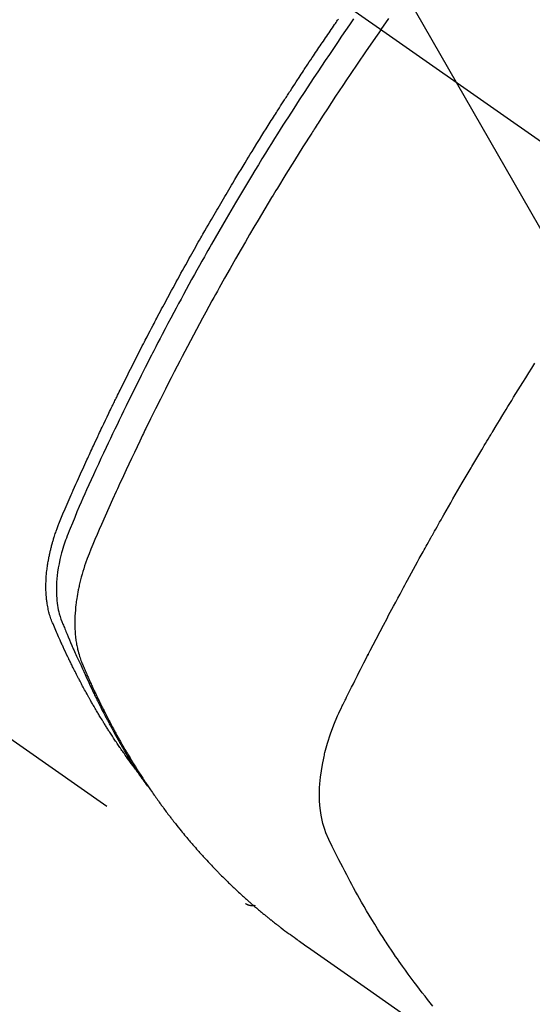
# Model space of a CAD drawing. Extents: x 0 to 26473, y -25 to 8845.
# Drawn here: x 17661 to 17676, y 6940 to 6969 of the extents above; entities that cross this region are included whole.
import ezdxf

# ---------------------------------------------------------------- set-up
doc = ezdxf.new("R2010")
doc.units = 0
doc.header["$LTSCALE"] = 50
doc.header["$MEASUREMENT"] = 0
doc.linetypes.add('CENTER2', pattern=[1.125, 0.75, -0.125, 0.125, -0.125])
doc.linetypes.add('HIDDEN', pattern=[0.375, 0.25, -0.125])
doc.layers.get('0').update_dxf_attribs({"linetype": 'CONTINUOUS'})
doc.layers.add('150-機器', color=8, linetype='CONTINUOUS')
doc.layers.add('160-文字', color=254, linetype='CONTINUOUS')
doc.styles.add('KH001', font='msgothic.ttc')
doc.dimstyles.new('KH1xx030', dxfattribs={"dimscale": 30, "dimtxt": 2, "dimasz": 0.6, "dimexe": 0.3, "dimexo": 1.2, "dimgap": 0.5, "dimtad": 3, "dimdec": 1, "dimdsep": 46, "dimlunit": 6, "dimtxsty": 'KH001', "dimblk": 'DOT', "dimcen": 1, "dimdle": 1, "dimclrd": 256, "dimclre": 256, "dimclrt": 256, "dimadec": 0, "dimazin": 0, "dimtfac": 1, "dimtdec": 1, "dimtix": 1, "dimtmove": 2, "dimatfit": 3, "dimldrblk": 'CLOSEDBLANK', "dimfxl": 1, "dimtolj": 1, "dimtzin": 0, "dimlwd": -1, "dimlwe": -1, "dimarcsym": 0})

# ---------------------------------------------------------------- blocks, each defined once
blk = doc.blocks.new('_ClosedBlank')
at = {"color": 0, "linetype": 'ByBlock', "lineweight": -2}
for p, q in [((-1, 0.1667), (0, 0)), ((-1, 0.1667), (-1, -0.1667)), ((0, 0), (-1, -0.1667))]:
    blk.add_line(p, q, dxfattribs=at)
blk = doc.blocks.new('_Dot')
at = {"color": 0, "linetype": 'ByBlock', "lineweight": -2}
blk.add_line((-0.5, 0), (-1, 0), dxfattribs=at)
at = {"color": 0, "linetype": 'ByBlock', "const_width": 0.5}
blk.add_lwpolyline([(-0.25, 0, 1), (0.25, 0, 1)], format="xyb", close=True, dxfattribs=at)
blk = doc.blocks.new('F402_H')
at = {"layer": '150-機器', "color": 13, "linetype": 'CENTER2'}
blk.add_line((0, 0), (244.018, -170.863), dxfattribs=at)
at = {"layer": '150-機器', "color": 13, "linetype": 'HIDDEN'}
blk.add_line((140.96, -126.704), (201.303, -168.957), dxfattribs=at)
for points in [[(205.21, -143.69), (205.437, -143.368)], [(198.111, -165.067), (198.069, -165.013), (198.028, -164.96), (197.987, -164.906), (197.947, -164.852), (197.913, -164.806), (197.88, -164.76), (197.847, -164.714), (197.815, -164.667), (197.801, -164.648), (197.788, -164.628), (197.774, -164.609), (197.761, -164.59), (197.739, -164.558), (197.717, -164.527), (197.695, -164.496), (197.674, -164.465), (197.655, -164.438), (197.636, -164.41), (197.617, -164.383), (197.599, -164.355), (197.577, -164.323), (197.556, -164.291), (197.535, -164.259), (197.514, -164.227), (197.477, -164.172), (197.44, -164.116), (197.403, -164.06), (197.367, -164.004), (197.351, -163.98), (197.336, -163.956), (197.321, -163.932), (197.305, -163.908), (197.29, -163.883), (197.275, -163.859), (197.259, -163.834), (197.244, -163.81), (197.229, -163.785), (197.213, -163.76), (197.198, -163.735), (197.183, -163.711), (197.172, -163.695), (197.162, -163.678), (197.152, -163.662), (197.142, -163.646), (197.122, -163.613), (197.102, -163.58), (197.082, -163.547), (197.063, -163.514), (197.048, -163.489), (197.032, -163.464), (197.017, -163.439), (197.002, -163.414), (196.982, -163.381), (196.963, -163.347), (196.944, -163.314), (196.924, -163.28), (196.91, -163.255), (196.895, -163.23), (196.88, -163.205), (196.866, -163.18), (196.851, -163.154), (196.837, -163.129), (196.822, -163.103), (196.808, -163.078), (196.798, -163.061), (196.788, -163.044), (196.779, -163.027), (196.769, -163.01), (196.76, -162.993), (196.75, -162.976), (196.741, -162.959), (196.731, -162.942), (196.708, -162.899), (196.684, -162.856), (196.66, -162.814), (196.637, -162.771), (196.618, -162.737), (196.599, -162.702), (196.581, -162.668), (196.562, -162.634), (196.544, -162.599), (196.525, -162.564), (196.507, -162.529), (196.488, -162.494), (196.477, -162.472), (196.466, -162.45), (196.454, -162.428), (196.443, -162.406), (196.423, -162.367), (196.403, -162.328), (196.383, -162.288), (196.363, -162.249), (196.345, -162.214), (196.327, -162.179), (196.309, -162.143), (196.291, -162.108), (196.278, -162.081), (196.265, -162.055), (196.252, -162.028), (196.239, -162.002), (196.226, -161.975), (196.213, -161.948), (196.199, -161.921), (196.186, -161.894), (196.178, -161.876), (196.169, -161.859), (196.161, -161.841), (196.152, -161.823), (196.118, -161.751), (196.084, -161.679), (196.05, -161.606), (196.016, -161.534), (196.004, -161.507), (195.992, -161.48), (195.979, -161.452), (195.967, -161.425), (195.954, -161.398), (195.942, -161.371), (195.929, -161.343), (195.917, -161.316), (195.909, -161.297), (195.901, -161.279), (195.893, -161.261), (195.885, -161.242), (195.864, -161.196), (195.844, -161.15), (195.824, -161.104), (195.804, -161.058), (195.784, -161.012), (195.764, -160.965), (195.744, -160.919), (195.725, -160.872), (195.709, -160.834), (195.693, -160.796), (195.678, -160.757), (195.664, -160.719), (195.651, -160.68), (195.638, -160.642), (195.627, -160.603), (195.616, -160.563), (195.606, -160.526), (195.597, -160.488), (195.588, -160.45), (195.58, -160.411), (195.572, -160.372), (195.564, -160.332), (195.558, -160.292), (195.552, -160.252), (195.548, -160.223), (195.544, -160.195), (195.541, -160.166), (195.538, -160.137), (195.533, -160.088), (195.529, -160.039), (195.525, -159.99), (195.522, -159.94), (195.521, -159.907), (195.52, -159.873), (195.52, -159.839), (195.519, -159.805), (195.52, -159.768), (195.52, -159.73), (195.521, -159.692), (195.522, -159.654), (195.523, -159.626), (195.524, -159.598), (195.526, -159.57), (195.527, -159.542), (195.531, -159.488), (195.536, -159.434), (195.541, -159.38), (195.547, -159.327), (195.552, -159.287), (195.557, -159.247), (195.563, -159.207), (195.569, -159.167), (195.574, -159.133), (195.579, -159.1), (195.584, -159.066), (195.59, -159.033), (195.595, -159.011), (195.599, -158.988), (195.604, -158.966), (195.608, -158.943), (195.613, -158.917), (195.619, -158.891), (195.624, -158.864), (195.63, -158.838), (195.635, -158.815), (195.64, -158.792), (195.645, -158.77), (195.651, -158.747), (195.658, -158.72), (195.664, -158.693), (195.671, -158.666), (195.678, -158.64), (195.685, -158.612), (195.693, -158.585), (195.7, -158.558), (195.707, -158.531), (195.714, -158.507), (195.721, -158.484), (195.728, -158.461), (195.734, -158.438), (195.743, -158.411), (195.751, -158.384), (195.759, -158.357), (195.768, -158.33), (195.779, -158.295), (195.79, -158.26), (195.802, -158.225), (195.814, -158.19), (195.824, -158.163), (195.833, -158.136), (195.843, -158.109), (195.853, -158.082), (195.863, -158.055), (195.873, -158.028), (195.883, -158.001), (195.893, -157.974), (195.951, -157.831), (196.011, -157.688), (196.072, -157.547), (196.135, -157.405), (196.164, -157.338), (196.194, -157.271), (196.223, -157.203), (196.253, -157.136), (196.267, -157.102), (196.282, -157.069), (196.297, -157.035), (196.312, -157.001), (196.349, -156.917), (196.386, -156.833), (196.424, -156.749), (196.462, -156.665), (196.492, -156.598), (196.522, -156.531), (196.553, -156.463), (196.583, -156.396), (196.614, -156.329), (196.645, -156.261), (196.675, -156.194), (196.706, -156.127), (196.729, -156.076), (196.752, -156.026), (196.776, -155.975), (196.799, -155.925), (196.822, -155.875), (196.845, -155.824), (196.869, -155.774), (196.892, -155.724), (196.924, -155.656), (196.955, -155.589), (196.987, -155.521), (197.018, -155.454), (197.026, -155.437), (197.033, -155.42), (197.041, -155.403), (197.049, -155.387), (197.073, -155.336), (197.097, -155.286), (197.121, -155.235), (197.145, -155.185), (197.193, -155.084), (197.241, -154.983), (197.289, -154.882), (197.338, -154.781), (197.362, -154.731), (197.386, -154.681), (197.41, -154.631), (197.435, -154.58), (197.451, -154.547), (197.467, -154.513), (197.483, -154.479), (197.5, -154.446), (197.516, -154.412), (197.533, -154.379), (197.549, -154.345), (197.566, -154.312), (197.59, -154.261), (197.615, -154.21), (197.64, -154.16), (197.665, -154.109), (197.698, -154.042), (197.731, -153.975), (197.764, -153.908), (197.798, -153.841), (197.831, -153.774), (197.864, -153.706), (197.898, -153.639), (197.931, -153.572), (197.965, -153.505), (197.999, -153.438), (198.033, -153.371), (198.067, -153.304), (198.101, -153.237), (198.135, -153.17), (198.169, -153.103), (198.203, -153.036), (198.237, -152.969), (198.272, -152.902), (198.306, -152.835), (198.34, -152.769), (198.366, -152.718), (198.393, -152.668), (198.419, -152.618), (198.445, -152.568), (198.488, -152.484), (198.532, -152.401), (198.575, -152.317), (198.619, -152.234), (198.645, -152.184), (198.671, -152.134), (198.697, -152.084), (198.724, -152.034), (198.759, -151.967), (198.794, -151.9), (198.83, -151.833), (198.866, -151.766), (198.901, -151.7), (198.937, -151.633), (198.973, -151.567), (199.008, -151.5), (199.044, -151.433), (199.08, -151.367), (199.116, -151.3), (199.152, -151.234), (199.197, -151.151), (199.243, -151.068), (199.288, -150.984), (199.334, -150.901), (199.379, -150.818), (199.425, -150.735), (199.471, -150.652), (199.517, -150.569), (199.563, -150.486), (199.609, -150.403), (199.655, -150.32), (199.701, -150.238), (199.738, -150.171), (199.776, -150.105), (199.813, -150.039), (199.85, -149.972), (199.888, -149.906), (199.926, -149.839), (199.963, -149.773), (200.001, -149.706), (200.029, -149.657), (200.058, -149.607), (200.086, -149.558), (200.114, -149.508), (200.162, -149.425), (200.209, -149.343), (200.257, -149.26), (200.305, -149.177), (200.343, -149.112), (200.382, -149.046), (200.42, -148.98), (200.459, -148.914), (200.497, -148.848), (200.536, -148.782), (200.574, -148.716), (200.613, -148.651), (200.651, -148.585), (200.69, -148.519), (200.729, -148.453), (200.768, -148.388), (200.807, -148.322), (200.846, -148.257), (200.885, -148.191), (200.924, -148.126), (200.983, -148.027), (201.042, -147.929), (201.101, -147.831), (201.161, -147.733), (201.19, -147.684), (201.22, -147.635), (201.25, -147.586), (201.279, -147.537), (201.329, -147.455), (201.379, -147.374), (201.429, -147.292), (201.48, -147.211), (201.55, -147.097), (201.62, -146.983), (201.691, -146.869), (201.762, -146.756), (201.823, -146.658), (201.884, -146.561), (201.945, -146.463), (202.007, -146.366), (202.037, -146.317), (202.068, -146.268), (202.099, -146.22), (202.13, -146.171), (202.156, -146.13), (202.182, -146.089), (202.208, -146.048), (202.235, -146.007), (202.271, -145.951), (202.307, -145.895), (202.343, -145.839), (202.379, -145.783), (202.4, -145.75), (202.42, -145.718), (202.441, -145.685), (202.462, -145.653), (202.483, -145.62), (202.504, -145.588), (202.525, -145.555), (202.546, -145.523), (202.556, -145.507), (202.567, -145.491), (202.577, -145.475), (202.588, -145.459), (202.63, -145.395), (202.672, -145.331), (202.714, -145.266), (202.756, -145.202), (202.777, -145.17), (202.798, -145.138), (202.819, -145.105), (202.84, -145.073), (202.872, -145.025), (202.903, -144.977), (202.935, -144.929), (202.966, -144.88), (202.988, -144.848), (203.009, -144.816), (203.03, -144.784), (203.051, -144.752), (203.094, -144.689), (203.136, -144.625), (203.179, -144.561), (203.221, -144.498), (203.253, -144.45), (203.286, -144.402), (203.318, -144.354), (203.35, -144.307), (203.382, -144.259), (203.414, -144.211), (203.447, -144.163), (203.479, -144.116), (203.511, -144.068), (203.543, -144.02), (203.575, -143.972), (203.608, -143.925), (203.64, -143.877), (203.673, -143.83), (203.706, -143.782), (203.738, -143.735), (203.771, -143.687), (203.803, -143.64), (203.836, -143.593), (203.868, -143.546), (203.89, -143.514), (203.912, -143.482), (203.934, -143.451), (203.955, -143.419), (203.98, -143.384)], [(204.417, -143.383), (204.301, -143.55), (204.186, -143.717), (204.07, -143.884), (203.951, -144.059), (203.833, -144.233), (203.715, -144.408), (203.597, -144.583), (203.488, -144.746), (203.379, -144.908), (203.271, -145.071), (203.163, -145.235), (203.003, -145.478), (202.844, -145.723), (202.686, -145.968), (202.529, -146.213), (202.451, -146.335), (202.374, -146.457), (202.296, -146.58), (202.219, -146.702), (202.131, -146.842), (202.044, -146.982), (201.957, -147.122), (201.87, -147.262), (201.767, -147.428), (201.665, -147.595), (201.563, -147.761), (201.462, -147.928), (201.346, -148.12), (201.23, -148.313), (201.114, -148.506), (201, -148.7), (200.931, -148.816), (200.863, -148.932), (200.795, -149.048), (200.727, -149.164), (200.622, -149.345), (200.517, -149.526), (200.413, -149.707), (200.309, -149.889), (200.257, -149.98), (200.206, -150.071), (200.154, -150.162), (200.103, -150.254), (200.029, -150.384), (199.956, -150.514), (199.884, -150.644), (199.811, -150.774), (199.732, -150.917), (199.653, -151.061), (199.575, -151.205), (199.497, -151.349), (199.426, -151.479), (199.355, -151.61), (199.285, -151.741), (199.214, -151.872), (199.13, -152.029), (199.047, -152.186), (198.964, -152.343), (198.881, -152.501), (198.82, -152.619), (198.758, -152.737), (198.697, -152.856), (198.636, -152.974), (198.602, -153.04), (198.569, -153.106), (198.535, -153.172), (198.501, -153.238), (198.388, -153.461), (198.275, -153.685), (198.163, -153.91), (198.051, -154.134), (197.98, -154.279), (197.909, -154.425), (197.838, -154.57), (197.767, -154.716), (197.703, -154.848), (197.639, -154.98), (197.576, -155.112), (197.512, -155.245), (197.449, -155.377), (197.386, -155.51), (197.323, -155.642), (197.261, -155.775), (197.186, -155.933), (197.112, -156.092), (197.038, -156.251), (196.964, -156.411), (196.897, -156.556), (196.83, -156.703), (196.764, -156.849), (196.697, -156.995), (196.643, -157.114), (196.589, -157.233), (196.535, -157.353), (196.483, -157.473), (196.417, -157.632), (196.352, -157.793), (196.288, -157.953), (196.224, -158.113), (196.195, -158.183), (196.166, -158.253), (196.138, -158.323), (196.11, -158.393), (196.09, -158.449), (196.07, -158.506), (196.051, -158.562), (196.032, -158.619), (196.011, -158.686), (195.992, -158.753), (195.973, -158.82), (195.955, -158.888), (195.926, -159.009), (195.9, -159.131), (195.878, -159.253), (195.859, -159.376), (195.847, -159.472), (195.837, -159.568), (195.83, -159.665), (195.825, -159.762), (195.823, -159.835), (195.823, -159.908), (195.824, -159.982), (195.827, -160.055), (195.832, -160.126), (195.838, -160.196), (195.846, -160.267), (195.856, -160.337), (195.866, -160.398), (195.877, -160.459), (195.89, -160.519), (195.906, -160.579), (195.929, -160.654), (195.955, -160.728), (195.983, -160.801), (196.012, -160.874), (196.026, -160.908), (196.04, -160.942), (196.053, -160.976), (196.067, -161.009), (196.083, -161.049), (196.099, -161.088), (196.114, -161.127), (196.13, -161.166), (196.164, -161.247), (196.199, -161.328), (196.233, -161.409), (196.268, -161.49), (196.283, -161.524), (196.297, -161.557), (196.312, -161.59), (196.326, -161.623), (196.346, -161.669), (196.366, -161.714), (196.387, -161.759), (196.408, -161.804), (196.436, -161.861), (196.465, -161.917), (196.494, -161.974), (196.521, -162.031), (196.541, -162.076), (196.561, -162.12), (196.58, -162.165), (196.599, -162.21), (196.612, -162.241), (196.626, -162.272), (196.64, -162.302), (196.653, -162.333), (196.695, -162.425), (196.737, -162.517), (196.779, -162.609), (196.821, -162.7), (196.844, -162.748), (196.866, -162.796), (196.889, -162.844), (196.911, -162.891), (196.928, -162.926), (196.945, -162.96), (196.962, -162.994), (196.979, -163.029), (196.995, -163.063), (197.012, -163.097), (197.029, -163.131), (197.046, -163.165), (197.07, -163.212), (197.093, -163.258), (197.117, -163.305), (197.141, -163.352), (197.167, -163.402), (197.193, -163.453), (197.22, -163.504), (197.246, -163.554), (197.264, -163.588), (197.281, -163.621), (197.299, -163.654), (197.317, -163.688), (197.335, -163.721), (197.352, -163.755), (197.37, -163.788), (197.388, -163.821), (197.406, -163.855), (197.424, -163.888), (197.442, -163.92), (197.46, -163.953), (197.496, -164.019), (197.532, -164.085), (197.568, -164.151), (197.605, -164.217), (197.619, -164.242), (197.633, -164.266), (197.646, -164.291), (197.66, -164.315), (197.683, -164.356), (197.706, -164.397), (197.73, -164.438), (197.753, -164.479), (197.779, -164.524), (197.805, -164.568), (197.831, -164.612), (197.857, -164.657), (197.888, -164.709), (197.919, -164.761), (197.951, -164.812), (197.983, -164.864), (197.997, -164.887), (198.012, -164.911), (198.027, -164.934), (198.041, -164.957), (198.071, -165.004), (198.101, -165.051), (198.131, -165.097), (198.162, -165.144), (198.184, -165.178), (198.207, -165.213), (198.23, -165.247), (198.254, -165.281), (198.27, -165.304), (198.285, -165.327), (198.301, -165.349), (198.317, -165.372), (198.351, -165.42), (198.386, -165.468), (198.421, -165.515), (198.456, -165.563)], [(205.21, -143.69), (204.986, -144.013), (204.762, -144.337), (204.54, -144.662), (204.319, -144.987), (204.213, -145.145), (204.107, -145.302), (204.002, -145.46), (203.897, -145.619), (203.778, -145.8), (203.659, -145.982), (203.541, -146.163), (203.422, -146.345), (203.393, -146.391), (203.363, -146.436), (203.334, -146.482), (203.305, -146.527), (203.279, -146.567), (203.254, -146.606), (203.229, -146.646), (203.204, -146.685), (202.953, -147.08), (202.705, -147.476), (202.458, -147.873), (202.213, -148.271), (202.171, -148.34), (202.129, -148.409), (202.087, -148.478), (202.045, -148.548), (201.947, -148.709), (201.85, -148.872), (201.753, -149.034), (201.656, -149.196), (201.533, -149.405), (201.41, -149.614), (201.288, -149.824), (201.166, -150.034), (201.005, -150.314), (200.845, -150.594), (200.687, -150.876), (200.529, -151.157), (200.477, -151.251), (200.425, -151.345), (200.373, -151.439), (200.321, -151.533), (200.231, -151.697), (200.141, -151.862), (200.051, -152.027), (199.962, -152.192), (199.873, -152.357), (199.785, -152.522), (199.697, -152.687), (199.61, -152.853), (199.535, -152.994), (199.461, -153.136), (199.387, -153.278), (199.313, -153.421), (199.228, -153.586), (199.143, -153.752), (199.058, -153.918), (198.974, -154.085), (198.83, -154.369), (198.688, -154.654), (198.547, -154.94), (198.407, -155.226), (198.384, -155.273), (198.361, -155.321), (198.338, -155.369), (198.315, -155.416), (198.235, -155.583), (198.155, -155.75), (198.076, -155.917), (197.996, -156.084), (197.918, -156.251), (197.84, -156.418), (197.762, -156.585), (197.684, -156.752), (197.651, -156.824), (197.618, -156.896), (197.585, -156.968), (197.552, -157.039), (197.444, -157.278), (197.337, -157.517), (197.23, -157.756), (197.124, -157.996), (197.061, -158.139), (196.998, -158.282), (196.936, -158.426), (196.875, -158.57), (196.819, -158.705), (196.766, -158.841), (196.714, -158.978), (196.665, -159.115), (196.638, -159.195), (196.613, -159.275), (196.588, -159.355), (196.565, -159.436), (196.543, -159.514), (196.523, -159.593), (196.503, -159.673), (196.485, -159.752), (196.477, -159.786), (196.469, -159.82), (196.462, -159.855), (196.454, -159.889), (196.442, -159.952), (196.431, -160.014), (196.42, -160.077), (196.41, -160.14), (196.404, -160.183), (196.398, -160.225), (196.392, -160.268), (196.387, -160.311), (196.378, -160.394), (196.37, -160.477), (196.363, -160.56), (196.358, -160.644), (196.356, -160.711), (196.354, -160.778), (196.353, -160.845), (196.354, -160.912), (196.356, -160.968), (196.358, -161.024), (196.361, -161.08), (196.365, -161.135), (196.369, -161.181), (196.373, -161.227), (196.378, -161.272), (196.384, -161.318), (196.389, -161.354), (196.395, -161.391), (196.401, -161.427), (196.407, -161.463), (196.413, -161.498), (196.42, -161.533), (196.428, -161.568), (196.436, -161.603), (196.448, -161.655), (196.462, -161.707), (196.477, -161.759), (196.492, -161.81), (196.505, -161.849), (196.519, -161.888), (196.533, -161.926), (196.548, -161.964), (196.56, -161.995), (196.572, -162.025), (196.585, -162.055), (196.597, -162.085), (196.612, -162.119), (196.626, -162.152), (196.64, -162.185), (196.655, -162.218), (196.672, -162.258), (196.689, -162.297), (196.706, -162.337), (196.723, -162.376), (196.738, -162.409), (196.752, -162.442), (196.767, -162.474), (196.782, -162.507), (196.797, -162.54), (196.811, -162.572), (196.826, -162.605), (196.841, -162.637), (196.856, -162.67), (196.871, -162.702), (196.885, -162.735), (196.9, -162.767), (196.915, -162.8), (196.93, -162.832), (196.945, -162.864), (196.96, -162.896), (196.98, -162.937), (196.999, -162.978), (197.019, -163.019), (197.039, -163.06), (197.056, -163.095), (197.074, -163.131), (197.091, -163.167), (197.109, -163.202), (197.124, -163.234), (197.14, -163.266), (197.156, -163.298), (197.171, -163.33), (197.2, -163.386), (197.228, -163.443), (197.257, -163.499), (197.286, -163.556), (197.296, -163.574), (197.306, -163.593), (197.316, -163.612), (197.325, -163.631), (197.345, -163.668), (197.365, -163.705), (197.384, -163.742), (197.404, -163.779), (197.42, -163.81), (197.436, -163.841), (197.453, -163.872), (197.469, -163.903), (197.483, -163.927), (197.496, -163.952), (197.51, -163.976), (197.523, -164), (197.54, -164.031), (197.557, -164.062), (197.574, -164.092), (197.591, -164.123), (197.604, -164.147), (197.617, -164.171), (197.631, -164.196), (197.644, -164.22), (197.658, -164.244), (197.672, -164.268), (197.686, -164.292), (197.7, -164.316), (197.71, -164.334), (197.72, -164.353), (197.73, -164.371), (197.741, -164.389), (197.761, -164.425), (197.782, -164.461), (197.803, -164.497), (197.825, -164.533), (197.839, -164.557), (197.853, -164.58), (197.867, -164.604), (197.881, -164.627), (197.899, -164.657), (197.917, -164.687), (197.934, -164.716), (197.952, -164.746), (197.966, -164.77), (197.98, -164.793), (197.995, -164.816), (198.009, -164.84), (198.031, -164.875), (198.052, -164.91), (198.074, -164.945), (198.096, -164.98), (198.11, -165.004), (198.125, -165.027), (198.139, -165.05), (198.154, -165.073), (198.176, -165.108), (198.198, -165.143), (198.22, -165.177), (198.243, -165.211), (198.261, -165.24), (198.28, -165.268), (198.298, -165.297), (198.317, -165.325), (198.332, -165.348), (198.347, -165.371), (198.362, -165.394), (198.377, -165.417), (198.399, -165.451), (198.422, -165.485), (198.445, -165.519), (198.468, -165.553), (198.487, -165.581), (198.506, -165.609), (198.525, -165.638), (198.544, -165.666), (198.571, -165.705), (198.598, -165.744), (198.625, -165.782), (198.653, -165.821), (198.676, -165.854), (198.699, -165.888), (198.723, -165.921), (198.746, -165.954), (198.77, -165.987), (198.793, -166.02), (198.816, -166.053), (198.84, -166.085), (198.856, -166.107), (198.873, -166.129), (198.889, -166.15), (198.905, -166.172), (198.929, -166.204), (198.953, -166.237), (198.977, -166.269), (199.001, -166.301), (199.025, -166.334), (199.049, -166.366), (199.074, -166.398), (199.098, -166.43), (199.114, -166.451), (199.131, -166.473), (199.147, -166.494), (199.164, -166.515), (199.189, -166.547), (199.213, -166.579), (199.238, -166.61), (199.263, -166.642), (199.304, -166.694), (199.346, -166.747), (199.387, -166.799), (199.429, -166.851), (199.463, -166.892), (199.497, -166.933), (199.531, -166.974), (199.565, -167.015), (199.59, -167.046), (199.616, -167.076), (199.642, -167.107), (199.667, -167.137), (199.693, -167.167), (199.719, -167.198), (199.745, -167.228), (199.771, -167.258), (199.806, -167.298), (199.841, -167.338), (199.876, -167.378), (199.912, -167.417), (199.938, -167.447), (199.964, -167.477), (199.991, -167.507), (200.017, -167.536), (200.044, -167.566), (200.07, -167.595), (200.097, -167.624), (200.124, -167.654), (200.169, -167.702), (200.214, -167.75), (200.259, -167.798), (200.304, -167.846), (200.341, -167.884), (200.377, -167.922), (200.414, -167.96), (200.45, -167.998), (200.468, -168.017), (200.487, -168.036), (200.505, -168.055), (200.524, -168.074), (200.56, -168.111), (200.597, -168.148), (200.634, -168.185), (200.672, -168.222), (200.69, -168.241), (200.709, -168.259), (200.728, -168.277), (200.747, -168.296), (200.775, -168.323), (200.803, -168.351), (200.832, -168.378), (200.86, -168.405), (200.879, -168.423), (200.897, -168.441), (200.916, -168.459), (200.935, -168.477), (200.963, -168.504), (200.992, -168.532), (201.02, -168.559), (201.049, -168.585), (201.088, -168.621), (201.126, -168.656), (201.165, -168.691), (201.204, -168.726), (201.233, -168.753), (201.262, -168.779), (201.291, -168.805), (201.32, -168.831), (201.34, -168.849), (201.359, -168.866), (201.379, -168.883), (201.398, -168.9), (201.418, -168.918), (201.437, -168.935), (201.457, -168.953), (201.476, -168.97), (201.488, -168.98), (201.5, -168.99), (201.512, -169), (201.524, -169.01), (201.552, -169.034), (201.58, -169.058), (201.608, -169.082), (201.636, -169.106), (201.666, -169.131), (201.695, -169.156), (201.725, -169.181), (201.755, -169.206), (201.775, -169.223), (201.795, -169.239), (201.816, -169.256), (201.836, -169.272), (201.856, -169.289), (201.876, -169.305), (201.896, -169.322), (201.916, -169.338), (201.936, -169.355), (201.957, -169.371), (201.977, -169.388), (201.998, -169.404), (202.008, -169.412), (202.018, -169.42), (202.028, -169.428), (202.039, -169.436), (202.069, -169.46), (202.1, -169.484), (202.131, -169.508), (202.161, -169.532), (202.182, -169.548), (202.202, -169.564), (202.223, -169.58), (202.244, -169.596), (202.264, -169.612), (202.285, -169.628), (202.305, -169.643), (202.326, -169.659), (202.377, -169.699), (202.429, -169.738), (202.482, -169.777), (202.534, -169.815), (202.587, -169.853), (202.64, -169.891), (202.693, -169.929), (202.746, -169.967), (202.782, -169.992), (202.817, -170.018), (202.853, -170.043), (202.889, -170.068), (202.962, -170.12), (203.035, -170.171), (203.108, -170.222), (203.181, -170.273), (204.816, -171.416), (206.451, -172.56)], [(206.708, -171.916), (206.632, -171.822), (206.556, -171.728), (206.481, -171.634), (206.401, -171.532), (206.321, -171.43), (206.243, -171.327), (206.165, -171.224), (206.08, -171.11), (205.996, -170.996), (205.913, -170.881), (205.831, -170.766), (205.781, -170.695), (205.731, -170.624), (205.682, -170.553), (205.632, -170.482), (205.57, -170.391), (205.509, -170.301), (205.448, -170.209), (205.387, -170.118), (205.358, -170.073), (205.329, -170.029), (205.3, -169.984), (205.271, -169.939), (205.188, -169.81), (205.107, -169.68), (205.026, -169.549), (204.946, -169.418), (204.87, -169.292), (204.794, -169.165), (204.72, -169.038), (204.646, -168.91), (204.588, -168.808), (204.531, -168.706), (204.474, -168.603), (204.417, -168.5), (204.366, -168.407), (204.316, -168.313), (204.265, -168.219), (204.216, -168.125), (204.159, -168.016), (204.103, -167.906), (204.047, -167.796), (203.99, -167.686), (203.89, -167.494), (203.792, -167.301), (203.701, -167.105), (203.618, -166.906), (203.586, -166.816), (203.557, -166.726), (203.531, -166.635), (203.508, -166.543), (203.48, -166.401), (203.458, -166.259), (203.443, -166.115), (203.434, -165.971), (203.431, -165.85), (203.431, -165.73), (203.434, -165.609), (203.441, -165.489), (203.459, -165.302), (203.484, -165.116), (203.515, -164.931), (203.552, -164.747), (203.561, -164.707), (203.57, -164.668), (203.579, -164.628), (203.588, -164.589), (203.661, -164.317), (203.744, -164.048), (203.84, -163.783), (203.951, -163.525), (203.985, -163.453), (204.02, -163.382), (204.055, -163.311), (204.09, -163.24), (204.108, -163.205), (204.126, -163.169), (204.144, -163.133), (204.161, -163.098), (204.174, -163.071), (204.188, -163.044), (204.201, -163.018), (204.214, -162.991), (204.263, -162.893), (204.311, -162.795), (204.36, -162.697), (204.409, -162.599), (204.45, -162.519), (204.49, -162.438), (204.53, -162.358), (204.571, -162.278), (204.619, -162.183), (204.662, -162.096), (204.715, -161.993), (204.789, -161.851), (204.812, -161.806), (204.832, -161.767), (204.845, -161.742), (204.844, -161.743), (204.84, -161.751), (204.835, -161.76), (204.83, -161.77), (204.825, -161.779), (204.822, -161.784), (204.839, -161.752), (204.867, -161.698), (204.899, -161.637), (205.067, -161.314), (205.183, -161.092), (205.277, -160.911), (205.383, -160.709), (205.43, -160.62), (205.477, -160.531), (205.524, -160.442), (205.571, -160.353), (205.634, -160.237), (205.696, -160.121), (205.758, -160.006), (205.821, -159.89), (205.859, -159.818), (205.897, -159.747), (205.936, -159.675), (205.974, -159.604), (206.032, -159.497), (206.091, -159.39), (206.149, -159.284), (206.208, -159.177), (206.262, -159.079), (206.316, -158.981), (206.371, -158.883), (206.425, -158.785), (206.454, -158.731), (206.484, -158.678), (206.513, -158.625), (206.543, -158.571), (206.578, -158.509), (206.613, -158.447), (206.648, -158.385), (206.683, -158.323), (206.693, -158.305), (206.703, -158.287), (206.713, -158.269), (206.723, -158.251), (206.758, -158.189), (206.793, -158.127), (206.828, -158.064), (206.863, -158.002), (206.904, -157.931), (206.944, -157.86), (206.985, -157.788), (207.025, -157.717), (207.091, -157.602), (207.157, -157.487), (207.223, -157.371), (207.29, -157.256), (207.356, -157.14), (207.423, -157.025), (207.49, -156.91), (207.557, -156.794), (207.614, -156.697), (207.671, -156.599), (207.728, -156.501), (207.785, -156.404), (207.812, -156.359), (207.838, -156.315), (207.864, -156.271), (207.89, -156.226), (207.948, -156.129), (208.006, -156.032), (208.064, -155.934), (208.122, -155.837), (208.158, -155.775), (208.195, -155.713), (208.232, -155.651), (208.269, -155.59), (208.306, -155.528), (208.344, -155.466), (208.381, -155.404), (208.418, -155.342), (208.423, -155.333), (208.429, -155.324), (208.434, -155.316), (208.439, -155.307), (208.535, -155.147), (208.631, -154.988), (208.729, -154.829), (208.826, -154.671), (208.88, -154.583), (208.935, -154.495), (208.989, -154.407), (209.043, -154.319), (209.109, -154.213), (209.174, -154.107), (209.24, -154.001), (209.305, -153.896), (209.393, -153.755), (209.481, -153.615), (209.57, -153.474), (209.658, -153.334)], [(201.291, -168.949), (201.293, -168.951), (201.295, -168.952), (201.297, -168.953), (201.298, -168.955), (201.301, -168.955), (201.303, -168.957), (201.305, -168.958), (201.306, -168.959), (201.308, -168.96), (201.31, -168.962), (201.312, -168.963), (201.314, -168.963), (201.316, -168.964), (201.318, -168.966), (201.32, -168.967), (201.322, -168.968), (201.324, -168.969), (201.326, -168.97), (201.328, -168.972), (201.33, -168.972), (201.332, -168.973), (201.334, -168.975), (201.336, -168.975), (201.338, -168.976), (201.34, -168.977), (201.343, -168.978), (201.344, -168.979), (201.346, -168.98), (201.348, -168.981), (201.35, -168.982), (201.353, -168.983), (201.354, -168.984), (201.357, -168.984), (201.358, -168.986), (201.361, -168.987), (201.363, -168.988), (201.365, -168.988), (201.367, -168.988), (201.369, -168.989), (201.372, -168.99), (201.374, -168.991), (201.376, -168.992), (201.378, -168.992), (201.38, -168.993), (201.383, -168.994), (201.385, -168.995), (201.387, -168.996), (201.389, -168.996), (201.391, -168.996), (201.393, -168.997), (201.396, -168.998), (201.398, -168.999), (201.4, -168.999), (201.402, -168.999), (201.404, -169), (201.406, -169.001), (201.409, -169.002), (201.411, -169.002), (201.413, -169.002), (201.416, -169.003), (201.418, -169.003), (201.42, -169.003), (201.422, -169.004), (201.425, -169.005), (201.428, -169.005), (201.43, -169.005), (201.432, -169.006), (201.434, -169.006), (201.436, -169.006), (201.439, -169.007), (201.441, -169.007), (201.443, -169.007), (201.445, -169.008), (201.448, -169.008), (201.45, -169.009), (201.453, -169.009), (201.455, -169.009), (201.457, -169.01), (201.46, -169.009), (201.462, -169.01), (201.464, -169.01), (201.466, -169.01), (201.469, -169.011), (201.471, -169.01), (201.474, -169.01), (201.476, -169.011), (201.478, -169.011), (201.481, -169.011), (201.483, -169.011), (201.485, -169.011), (201.488, -169.011), (201.49, -169.011), (201.492, -169.011), (201.495, -169.011), (201.497, -169.011), (201.5, -169.012), (201.502, -169.011), (201.505, -169.011), (201.507, -169.011), (201.51, -169.011), (201.512, -169.012), (201.514, -169.01), (201.516, -169.011), (201.519, -169.01), (201.521, -169.011), (201.524, -169.01), (201.526, -169.01), (201.529, -169.01), (201.531, -169.01), (201.534, -169.01), (201.536, -169.009), (201.538, -169.009), (201.541, -169.009), (201.543, -169.009), (201.546, -169.008), (201.548, -169.008), (201.55, -169.008), (201.553, -169.007), (201.555, -169.007), (201.558, -169.007), (201.56, -169.007), (201.562, -169.005), (201.564, -169.006), (201.567, -169.005), (201.57, -169.005), (201.572, -169.004), (201.574, -169.004)]]:
    blk.add_lwpolyline(points, dxfattribs=at)

msp = doc.modelspace()

# ---------------------------------------------------------------- block references
at = {"layer": '150-機器'}
msp.add_blockref('F402_H', (17466.682, 7112.34), dxfattribs=at)

# ---------------------------------------------------------------- leaders
at = {"layer": '160-文字', "annotation_type": 0, "has_hookline": 1, "hookline_direction": 0}
for points, text_width in [([(16756.682, 7132.176), (17031.488, 5602.739), (17032.088, 5602.739)], 1240.62), ([(17027.234, 7124.863), (17327.144, 5858.041), (17327.744, 5858.041)], 1630.62), ([(17586.675, 7119.558), (18166.08, 6108.966), (18166.68, 6108.966)], 964.26)]:
    msp.add_leader(points, dimstyle='KH1xx030', override={"dimgap": 0.5, "dimtad": 1}, dxfattribs=dict(at, text_width=text_width))
at = {"layer": '160-文字'}
msp.add_leader([(17345.813, 7114.763), (18147.818, 6111.552)], dimstyle='KH1xx030', override={"dimgap": 0.5, "dimtad": 1}, dxfattribs=at)

doc.saveas('drawing.dxf')
